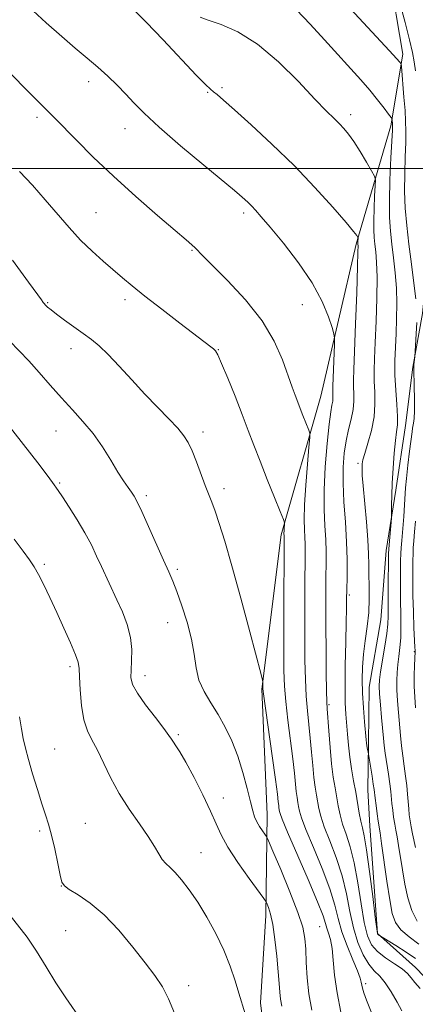
# Model space of a CAD drawing. Extents: x 2152300 to 2155200, y 312300 to 315200.
# Drawn here: x 2154290 to 2154398, y 312772 to 313041 of the extents above; entities that cross this region are included whole.
import ezdxf

# ---------------------------------------------------------------- set-up
doc = ezdxf.new("R2010")
doc.units = 0
doc.header["$MEASUREMENT"] = 0
for name, color, linetype, lineweight in [('32000', 7, 'Continuous', 0), ('DTM HARD BREAKLINE', 7, 'Continuous', 0), ('DTM SPOT ELEVATION', 2, 'Continuous', 13), ('INDEX CONTOUR', 41, 'Continuous', 13), ('INTERMEDIATE CONTOUR', 44, 'Continuous', 0)]:
    doc.layers.add(name, color=color, linetype=linetype, lineweight=lineweight)

msp = doc.modelspace()

# ---------------------------------------------------------------- linework, layer by layer
at = {"layer": '32000', "flags": 128}
msp.add_lwpolyline([(2152500, 313000), (2155000, 313000)], dxfattribs=at)
at = {"layer": 'DTM HARD BREAKLINE'}
for points in [[(2154405.16, 313057.51, 1145.51), (2154404.33, 313037.37, 1147.28), (2154404.16, 313020.9, 1148.99), (2154403.36, 313003.2, 1149.78), (2154401.89, 312980.64, 1151.37), (2154399.85, 312960.52, 1153.51), (2154397.25, 312945.9, 1154.12), (2154395.25, 312930.05, 1155.4), (2154392.62, 312912.38, 1155.7), (2154390, 312895.93, 1156.38), (2154388.57, 312877.02, 1157.11), (2154385.33, 312858.74, 1157.11), (2154385.16, 312843.49, 1157.78), (2154385.02, 312830.67, 1158.76), (2154385.53, 312820.9, 1159.12), (2154387.66, 312791.58, 1159.92), (2154397.93, 312782.31, 1161.26), (2154405.18, 312774.91, 1161.26), (2154409.34, 312764.49, 1161.26)], [(2154390.84, 313053.21, 1152.36), (2154394.53, 313031.13, 1153.64), (2154391.27, 313011.63, 1156.26), (2154381.77, 312979.39, 1160.23), (2154372.17, 312937.99, 1163.16), (2154361.38, 312900.26, 1166.27), (2154356.05, 312858.2, 1168.1), (2154357.51, 312824.01, 1169.32), (2154357.22, 312796.54, 1172.43), (2154355.74, 312772.76, 1173.41), (2154359.67, 312740.98, 1174.02), (2154363.8, 312727.5, 1173.9), (2154359.96, 312711.06, 1174.88), (2154352.4, 312689.17, 1175.97), (2154332.02, 312666.81, 1177.62), (2154309.3, 312653.63, 1178.72), (2154290.3, 312646.5, 1181.59), (2154265.9, 312647.99, 1182.81), (2154217.07, 312647.9, 1186.47), (2154162.74, 312647.26, 1190.74), (2154121.24, 312647.71, 1194.89)]]:
    msp.add_polyline3d(points, dxfattribs=at)
at = {"layer": 'DTM SPOT ELEVATION'}
for p in [(2154308.92, 313023.69, 1162.47), (2154345.25, 313022.09, 1159.72), (2154341.3, 313020.79, 1160.15), (2154294.86, 313013.99, 1164.37), (2154380.29, 313014.67, 1157.54), (2154318.84, 313010.85, 1162.69), (2154310.91, 312987.99, 1165.1), (2154351.15, 312987.94, 1162.36), (2154337.04, 312977.69, 1164.12), (2154297.75, 312963.51, 1167.86), (2154318.79, 312964.32, 1166.42), (2154367.1, 312962.96, 1162.8), (2154304.1, 312950.91, 1168.6), (2154344.25, 312950.71, 1165.93), (2154299.98, 312928.53, 1170.86), (2154340.06, 312928.2, 1167.54), (2154382.33, 312919.73, 1158.26), (2154300.96, 312914.35, 1171.83), (2154345.76, 312912.83, 1167.53), (2154324.65, 312910.92, 1169.65), (2154296.84, 312892.19, 1173.72), (2154333.1, 312890.82, 1169.69), (2154379.94, 312883.82, 1159.74), (2154330.4, 312876.25, 1170.78), (2154397.65, 312868.36, 1152.1), (2154303.85, 312864.28, 1174.34), (2154324.22, 312861.82, 1171.43), (2154374.36, 312853.95, 1161.79), (2154333.36, 312845.74, 1171.77), (2154299.67, 312841.86, 1175.12), (2154345.63, 312828.53, 1171.29), (2154308.02, 312821.58, 1175.11), (2154295.51, 312819.55, 1176.3), (2154339.49, 312813.63, 1173.21), (2154301.42, 312804.51, 1176.03), (2154302.59, 312792.41, 1177.07), (2154371.89, 312793.46, 1168.96), (2154336.12, 312777.42, 1175.51), (2154384.43, 312777.92, 1165.67)]:
    msp.add_point(p, dxfattribs=at)
at = {"layer": 'INDEX CONTOUR', "flags": 128}
for points, elevation in [([(2154397.953, 312784.8249), (2154395.441, 312786.532), (2154392.579, 312788.358), (2154387.709, 312791.364), (2154387.592, 312791.616), (2154387.402, 312792.842), (2154387.001, 312796.037), (2154386.309, 312801.713), (2154385.46, 312808.469), (2154384.646, 312814.425), (2154384.01, 312818.199), (2154383.518, 312820.408), (2154383.092, 312822.168), (2154382.6621, 312824.3779), (2154381.6849, 312830.077), (2154381.117, 312833.227), (2154380.55, 312836.449), (2154380.056, 312839.69), (2154379.685, 312842.888), (2154379.411, 312845.949), (2154378.982, 312851.407), (2154378.829, 312854.473), (2154378.773, 312858.74), (2154378.841, 312864.61), (2154378.98, 312871.008), (2154379.114, 312876.489), (2154379.186, 312879.97), (2154379.206, 312881.8189), (2154379.202, 312883.502), (2154379.216, 312884.554), (2154379.312, 312889.424), (2154379.316, 312893.484), (2154379.18, 312898.339), (2154378.857, 312903.709), (2154378.481, 312909.177), (2154378.227, 312914.289), (2154378.238, 312918.699), (2154378.5179, 312922.491), (2154379.039, 312925.852), (2154379.743, 312928.939), (2154380.46, 312931.77), (2154380.9889, 312934.333), (2154381.192, 312936.622), (2154381.172, 312938.671), (2154381.092, 312940.524), (2154381.087, 312942.402), (2154381.183, 312945.242), (2154381.377, 312950.162), (2154381.654, 312957.712), (2154381.947, 312966.181), (2154382.1801, 312973.294), (2154382.295, 312977.3541), (2154382.319, 312978.985), (2154382.301, 312979.391), (2154382.267, 312979.791), (2154382.2659, 312980.056), (2154382.312, 312981.199), (2154382.286, 312981.306), (2154382.208, 312981.449), (2154381.965, 312981.805), (2154381.097, 312982.894), (2154379.052, 312985.319), (2154375.447, 312989.469), (2154370.567, 312994.87), (2154364.865, 313000.831), (2154358.841, 313006.692), (2154353.176, 313011.923), (2154348.6, 313016.024), (2154345.626, 313018.658), (2154343.921, 313020.142), (2154342.936, 313020.9549), (2154342.1, 313021.623), (2154340.7531, 313022.869), (2154338.214, 313025.4629), (2154329.172, 313035.08), (2154324.53, 313039.932), (2154320.909, 313043.491)], 1160), ([(2154369.719, 312770.757), (2154368.929, 312775.137), (2154368.452, 312779.545), (2154368.2061, 312783.71), (2154368.0561, 312787.318), (2154367.832, 312790.266), (2154367.233, 312793.296), (2154365.923, 312797.36), (2154363.741, 312802.993), (2154361.233, 312809.074), (2154359.121, 312814.067), (2154357.924, 312816.863), (2154357.356, 312818.065), (2154356.932, 312818.702), (2154356.278, 312819.603), (2154355.475, 312820.784), (2154354.716, 312822.059), (2154354.132, 312823.352), (2154353.61, 312825.012), (2154352.973, 312827.501), (2154352.079, 312831.105), (2154350.919, 312835.429), (2154349.515, 312839.905), (2154347.894, 312844.067), (2154346.095, 312847.852), (2154344.158, 312851.2981), (2154342.161, 312854.468), (2154340.337, 312857.519), (2154338.954, 312860.635), (2154338.163, 312863.9819), (2154337.64, 312867.678), (2154336.947, 312871.821), (2154335.77, 312876.397), (2154334.316, 312880.916), (2154332.917, 312884.771), (2154331.795, 312887.615), (2154330.708, 312890.136), (2154329.306, 312893.281), (2154325.233, 312902.467), (2154323.365, 312906.606), (2154322.104, 312909.243), (2154321.263, 312910.768), (2154320.526, 312911.868), (2154319.617, 312913.1509), (2154318.4241, 312914.904), (2154316.877, 312917.328), (2154314.931, 312920.523), (2154312.64, 312924.161), (2154310.0851, 312927.806), (2154307.338, 312931.14), (2154304.448, 312934.296), (2154301.454, 312937.5199), (2154298.409, 312940.97), (2154295.411, 312944.437), (2154292.57, 312947.625), (2154287.363, 312953.055)], 1170)]:
    msp.add_lwpolyline(points, dxfattribs=dict(at, elevation=elevation))
at = {"layer": 'INTERMEDIATE CONTOUR', "flags": 128}
for points, elevation in [([(2154397.931, 313026.648), (2154397.611, 313029.089), (2154397.13, 313031.666), (2154396.325, 313035.094), (2154395.118, 313039.775), (2154391.964, 313051.652)], 1152), ([(2154399.216, 312776.623), (2154397.8301, 312778.228), (2154396.799, 312779.54), (2154395.796, 312780.714), (2154394.379, 312781.942), (2154392.267, 312783.373), (2154389.833, 312784.979), (2154387.61, 312786.69), (2154386.003, 312788.541), (2154384.891, 312790.988), (2154384.026, 312794.593), (2154383.19, 312799.655), (2154382.2979, 312805.422), (2154381.3, 312810.878), (2154380.179, 312815.236), (2154379.058, 312818.633), (2154378.099, 312821.435), (2154377.411, 312823.965), (2154376.919, 312826.375), (2154376.0471, 312831.3061), (2154375.574, 312834.237), (2154375.111, 312837.868), (2154374.6871, 312842.297), (2154374.329, 312846.809), (2154373.893, 312852.796), (2154373.797, 312854.7461), (2154373.729, 312857.729), (2154373.656, 312862.707), (2154373.586, 312868.925), (2154373.532, 312875.196), (2154373.509, 312880.573), (2154373.516, 312885.057), (2154373.547, 312888.887), (2154373.59, 312892.306), (2154373.5949, 312895.574), (2154373.502, 312898.952), (2154373.291, 312902.706), (2154373.094, 312907.109), (2154373.084, 312912.4361), (2154373.377, 312918.725), (2154373.871, 312925.075), (2154374.412, 312930.352), (2154374.867, 312933.7239), (2154375.203, 312935.589), (2154375.407, 312936.647), (2154375.482, 312937.488), (2154375.474, 312938.24), (2154375.445, 312938.92), (2154375.444, 312939.618), (2154375.481, 312940.723), (2154375.892, 312952.1), (2154375.921, 312953.789), (2154375.755, 312954.972), (2154375.253, 312956.663), (2154374.255, 312959.6509), (2154372.53, 312963.828), (2154369.827, 312968.862), (2154366.084, 312974.3559), (2154361.98, 312979.644), (2154358.382, 312983.998), (2154355.935, 312986.898), (2154354.403, 312988.658), (2154353.329, 312989.806), (2154352.347, 312990.773), (2154351.447, 312991.608), (2154350.04, 312992.852), (2154348.65, 312994.014), (2154340.286, 313000.926), (2154333.937, 313006.242), (2154328.117, 313011.269), (2154324.018, 313015.072), (2154321.251, 313017.897), (2154319.028, 313020.289), (2154316.699, 313022.692), (2154314.154, 313025.156), (2154311.417, 313027.633), (2154308.485, 313030.124), (2154305.246, 313032.82), (2154301.559, 313035.959), (2154297.325, 313039.725), (2154292.611, 313044.075)], 1162), ([(2154398.463, 312794.995), (2154396.974, 312797.913), (2154395.887, 312801.333), (2154395.065, 312805.07), (2154394.39, 312808.913), (2154393.3541, 312815.621), (2154392.96, 312817.924), (2154392.62, 312819.721), (2154392.312, 312821.405), (2154392.02, 312823.27), (2154391.758, 312825.215), (2154391.551, 312827.04), (2154391.246, 312830.286), (2154390.998, 312832.349), (2154390.607, 312835.049), (2154389.741, 312840.734), (2154389.457, 312842.871), (2154389.247, 312844.838), (2154388.732, 312850.428), (2154388.423, 312853.9029), (2154388.178, 312856.913), (2154388.073, 312858.98), (2154388.154, 312860.687), (2154388.4631, 312862.886), (2154389.624, 312869.907), (2154390.136, 312873.328), (2154390.401, 312875.856), (2154390.482, 312878.096), (2154390.489, 312880.943), (2154390.513, 312884.953), (2154390.629, 312895.102), (2154390.676, 312896.3), (2154390.776, 312897.526), (2154391.423, 312904.725), (2154391.457, 312905.468), (2154391.452, 312908.27), (2154391.489, 312910.907), (2154391.61, 312914.329), (2154391.846, 312918.372), (2154392.162, 312922.458), (2154392.506, 312925.908), (2154392.8241, 312928.292), (2154393.039, 312930.198), (2154393.0731, 312932.466), (2154392.885, 312935.709), (2154392.601, 312939.636), (2154392.385, 312943.732), (2154392.3609, 312947.598), (2154392.485, 312951.32), (2154392.669, 312955.099), (2154392.83, 312959.089), (2154392.892, 312963.242), (2154392.781, 312967.4571), (2154392.455, 312971.633), (2154391.999, 312975.657), (2154391.527, 312979.415), (2154391.145, 312982.913), (2154390.908, 312986.646), (2154390.861, 312991.232), (2154391.021, 312996.969), (2154391.29, 313002.886), (2154391.684, 313010.454), (2154391.726, 313011.651), (2154391.712, 313012.117), (2154391.616, 313013.298), (2154391.565, 313013.533), (2154391.314, 313013.931), (2154390.647, 313014.833), (2154389.404, 313016.483), (2154387.648, 313018.74), (2154385.496, 313021.3671), (2154383.032, 313024.194), (2154373.172, 313035.1), (2154369.249, 313039.388), (2154365.518, 313043.2839)], 1156), ([(2154398.081, 312964.538), (2154397.535, 312968.772), (2154396.838, 312973.993), (2154396.1409, 312979.4261), (2154395.571, 312984.469), (2154395.1799, 312989.203), (2154394.9951, 312993.883), (2154395.021, 312998.651), (2154395.166, 313003.208), (2154395.3109, 313007.143), (2154395.359, 313010.222), (2154395.292, 313012.915), (2154395.1129, 313015.865), (2154394.837, 313019.473), (2154394.136, 313027.769), (2154394.047, 313028.422), (2154393.938, 313028.644), (2154393.663, 313028.987), (2154392.799, 313029.972), (2154390.853, 313032.1101), (2154380.202, 313043.649)], 1154), ([(2154398.867, 312788.706), (2154396.245, 312790.669), (2154393.984, 312792.6151), (2154392.515, 312794.5879), (2154391.624, 312797.098), (2154390.938, 312800.767), (2154390.168, 312805.8931), (2154388.723, 312816.162), (2154388.306, 312819.03), (2154387.821, 312822.169), (2154387.535, 312824.206), (2154387.228, 312826.503), (2154386.974, 312828.492), (2154386.685, 312830.8591), (2154386.479, 312832.275), (2154386.135, 312834.45), (2154385.046, 312841.03), (2154384.816, 312842.221), (2154384.705, 312842.858), (2154384.625, 312843.436), (2154384.53, 312844.372), (2154384.074, 312849.258), (2154383.756, 312853.104), (2154383.5079, 312857.101), (2154383.421, 312860.763), (2154383.521, 312864.201), (2154383.82, 312867.676), (2154384.297, 312871.383), (2154384.816, 312875.241), (2154385.209, 312879.1), (2154385.356, 312882.82), (2154385.333, 312886.285), (2154385.26, 312889.388), (2154385.224, 312892.1469), (2154385.159, 312895.085), (2154384.965, 312898.848), (2154384.58, 312903.787), (2154383.708, 312913.5631), (2154383.481, 312916.429), (2154383.399, 312917.986), (2154383.399, 312918.84), (2154383.449, 312919.567), (2154383.654, 312920.613), (2154384.152, 312922.394), (2154385.003, 312925.18), (2154385.954, 312928.649), (2154386.676, 312932.336), (2154386.933, 312935.85), (2154386.8731, 312939.114), (2154386.738, 312942.128), (2154386.724, 312945), (2154386.834, 312948.281), (2154387.0229, 312952.63), (2154387.242, 312958.401), (2154387.42, 312964.712), (2154387.481, 312970.376), (2154387.375, 312974.494), (2154387.159, 312977.321), (2154386.914, 312979.403), (2154386.713, 312981.255), (2154386.591, 312983.279), (2154386.575, 312985.848), (2154386.674, 312989.1411), (2154386.835, 312992.564), (2154386.985, 312995.328), (2154387.03, 312996.925), (2154386.778, 312997.969), (2154386.012, 312999.356), (2154384.616, 313001.715), (2154382.865, 313004.615), (2154381.131, 313007.3609), (2154379.6959, 313009.424), (2154378.464, 313010.942), (2154377.246, 313012.225), (2154375.807, 313013.623), (2154373.735, 313015.67), (2154370.571, 313018.944), (2154366.04, 313023.728), (2154360.607, 313029.1251), (2154354.919, 313033.943), (2154349.573, 313037.265), (2154344.975, 313039.288), (2154341.479, 313040.482), (2154339.271, 313041.299)], 1158), ([(2154394.292, 312770.529), (2154392.9579, 312772.938), (2154391.379, 312775.711), (2154389.747, 312778.207), (2154388.207, 312779.994), (2154386.735, 312781.475), (2154385.26, 312783.26), (2154383.746, 312785.8341), (2154382.2979, 312789.179), (2154381.051, 312793.149), (2154380.071, 312797.598), (2154379.136, 312802.375), (2154377.955, 312807.33), (2154376.348, 312812.273), (2154374.599, 312816.858), (2154373.105, 312820.701), (2154372.161, 312823.551), (2154371.64, 312825.676), (2154370.982, 312829.313), (2154370.639, 312831.443), (2154370.302, 312834.082), (2154369.986, 312837.3589), (2154369.666, 312841.052), (2154369.31, 312844.847), (2154368.496, 312852.251), (2154368.162, 312856.28), (2154367.952, 312860.849), (2154367.847, 312866.105), (2154367.807, 312872.174), (2154367.801, 312878.991), (2154367.814, 312885.729), (2154367.869, 312895.189), (2154367.873, 312897.663), (2154367.824, 312899.565), (2154367.717, 312901.621), (2154367.65, 312904.384), (2154367.746, 312908.363), (2154368.078, 312913.7479), (2154368.53, 312919.467), (2154368.933, 312924.129), (2154369.147, 312926.7449), (2154369.137, 312927.928), (2154368.895, 312928.692), (2154367.274, 312932.754), (2154365.163, 312938.227), (2154364.314, 312940.48), (2154361.683, 312947.857), (2154359.457, 312952.94), (2154356.139, 312958.542), (2154351.602, 312964.276), (2154346.71, 312969.54), (2154340.008, 312976.238), (2154337.882, 312978.397), (2154337.023, 312979.184), (2154335.425, 312980.562), (2154332.43, 312983.117), (2154327.646, 312987.221), (2154321.735, 312992.386), (2154315.629, 312997.9109), (2154310.132, 313003.154), (2154305.563, 313007.714), (2154299.81, 313013.618), (2154297.975, 313015.479), (2154281.871, 313031.557)], 1164), ([(2154387.238, 312766.79), (2154384.66, 312773.406), (2154383.903, 312775.471), (2154383.503, 312776.741), (2154383.318, 312777.568), (2154383.191, 312778.3251), (2154382.887, 312779.453), (2154382.158, 312781.41), (2154380.863, 312784.478), (2154379.305, 312788.239), (2154377.897, 312792.095), (2154376.899, 312795.656), (2154375.968, 312799.343), (2154374.609, 312803.783), (2154372.517, 312809.31), (2154370.139, 312815.082), (2154368.112, 312819.968), (2154366.911, 312823.138), (2154366.36, 312824.976), (2154366.122, 312826.171), (2154365.918, 312827.319), (2154365.7031, 312828.648), (2154365.493, 312830.295), (2154365.003, 312835.295), (2154364.561, 312839.207), (2154363.195, 312849.756), (2154362.594, 312854.831), (2154362.247, 312858.991), (2154362.108, 312863.285), (2154362.083, 312869.151), (2154362.092, 312877.4099), (2154362.152, 312899.753), (2154362.126, 312900.7509), (2154362.137, 312901.224), (2154362.177, 312901.864), (2154362.278, 312903.099), (2154362.26, 312903.518), (2154361.954, 312904.4131), (2154361.098, 312906.553), (2154359.542, 312910.414), (2154357.579, 312915.316), (2154355.615, 312920.289), (2154353.946, 312924.623), (2154352.412, 312928.657), (2154350.746, 312932.99), (2154348.783, 312937.966), (2154346.789, 312942.907), (2154345.136, 312946.88), (2154344.084, 312949.22), (2154343.442, 312950.329), (2154342.912, 312950.874), (2154342.153, 312951.484), (2154333.7421, 312957.902), (2154328.813, 312961.689), (2154324.231, 312965.259), (2154320.7771, 312968.032), (2154318.119, 312970.25), (2154312.876, 312974.741), (2154309.841, 312977.466), (2154306.702, 312980.541), (2154303.575, 312983.956), (2154297.069, 312991.512), (2154293.55, 312995.448), (2154290.079, 312999.202)], 1166), ([(2154377.658, 312770.148), (2154376.582, 312775.436), (2154375.935, 312780.226), (2154375.574, 312784.299), (2154375.259, 312787.555), (2154374.812, 312789.955), (2154374.296, 312791.693), (2154373.838, 312793.017), (2154373.459, 312794.299), (2154372.766, 312796.384), (2154371.264, 312800.236), (2154368.686, 312806.346), (2154363.119, 312819.235), (2154361.661, 312822.725), (2154361.0799, 312824.277), (2154360.934, 312824.869), (2154360.768, 312825.854), (2154360.684, 312826.509), (2154360.5819, 312827.485), (2154360.341, 312829.538), (2154359.811, 312833.567), (2154358.921, 312839.984), (2154356.542, 312856.86), (2154356.363, 312858.286), (2154356.337, 312858.776), (2154356.34, 312860.166), (2154356.284, 312860.616), (2154355.884, 312862.214), (2154352.827, 312873.75), (2154350.363, 312882.931), (2154347.941, 312891.746), (2154345.988, 312898.512), (2154344.5, 312903.313), (2154343.363, 312906.676), (2154342.454, 312909.139), (2154340.671, 312913.683), (2154338.253, 312920.066), (2154337.065, 312923.0639), (2154336.029, 312925.335), (2154334.863, 312927.22), (2154333.197, 312929.245), (2154330.76, 312931.83), (2154327.694, 312934.971), (2154324.241, 312938.555), (2154320.653, 312942.417), (2154317.206, 312946.166), (2154314.1809, 312949.353), (2154311.75, 312951.679), (2154309.634, 312953.437), (2154307.441, 312955.066), (2154302.3431, 312958.735), (2154300.146, 312960.34), (2154298.639, 312961.491), (2154297.713, 312962.263), (2154297.152, 312962.798), (2154296.769, 312963.219), (2154296.5, 312963.561), (2154296.037, 312964.224), (2154295.036, 312965.605), (2154292.536, 312969.027), (2154288.092, 312975.073)], 1168), ([(2154397.985, 312815.08), (2154397.194, 312818.748), (2154396.804, 312820.641), (2154396.5049, 312822.334), (2154396.289, 312823.928), (2154396.128, 312825.5879), (2154395.833, 312829.56), (2154395.602, 312831.91), (2154395.268, 312834.492), (2154394.878, 312837.223), (2154394.499, 312840.005), (2154394.18, 312842.771), (2154393.9029, 312845.594), (2154393.345, 312851.778), (2154393.085, 312854.988), (2154392.908, 312857.953), (2154392.8589, 312860.491), (2154392.9391, 312862.728), (2154393.136, 312864.866), (2154393.424, 312867.088), (2154393.7209, 312869.494), (2154393.931, 312872.166), (2154393.987, 312875.1719), (2154393.942, 312878.532), (2154393.879, 312882.2499), (2154393.862, 312886.238), (2154393.886, 312890.038), (2154393.925, 312893.1), (2154393.968, 312895.107), (2154394.046, 312896.682), (2154394.205, 312898.682), (2154394.767, 312905.203), (2154395.018, 312908.437), (2154395.29, 312913.002), (2154395.5091, 312915.605), (2154395.895, 312919.158), (2154396.358, 312923.024), (2154397.023, 312928.26), (2154397.175, 312929.273), (2154397.459, 312930.619), (2154397.615, 312931.876), (2154397.709, 312934.016), (2154397.703, 312937.187), (2154397.633, 312940.689), (2154397.518, 312945.281), (2154397.52, 312946.048), (2154397.553, 312946.498), (2154397.754, 312948.709), (2154398.345, 312958.029)], 1154), ([(2154361.542, 312771.823), (2154361.193, 312773.743), (2154360.987, 312775.655), (2154360.818, 312778.002), (2154360.572, 312781.189), (2154360.1669, 312785.408), (2154359.636, 312789.989), (2154359.045, 312794.048), (2154358.458, 312796.901), (2154357.941, 312798.66), (2154357.556, 312799.641), (2154357.273, 312800.234), (2154356.67, 312801.128), (2154352.669, 312806.597), (2154349.5901, 312810.942), (2154346.833, 312815.132), (2154344.987, 312818.472), (2154343.643, 312821.467), (2154342.145, 312824.925), (2154340.032, 312829.361), (2154337.612, 312834.121), (2154335.388, 312838.257), (2154333.755, 312841.0559), (2154332.668, 312842.732), (2154331.974, 312843.732), (2154331.47, 312844.513), (2154330.753, 312845.581), (2154329.372, 312847.451), (2154327.075, 312850.421), (2154324.42, 312853.91), (2154322.165, 312857.12), (2154320.884, 312859.485), (2154320.423, 312861.364), (2154320.442, 312863.349), (2154320.613, 312865.899), (2154320.661, 312868.948), (2154320.318, 312872.293), (2154319.405, 312875.751), (2154318.08, 312879.2), (2154316.5849, 312882.535), (2154312.388, 312891.565), (2154311.07, 312894.45), (2154309.625, 312897.456), (2154307.879, 312900.731), (2154305.756, 312904.308), (2154303.5719, 312907.763), (2154301.741, 312910.557), (2154300.564, 312912.31), (2154299.021, 312914.487), (2154298.291, 312915.478), (2154297.01, 312917.175), (2154294.999, 312919.8), (2154286.587, 312930.663)], 1172), ([(2154397.958, 312853.125), (2154397.746, 312856.055), (2154397.635, 312858.935), (2154397.64, 312861.879), (2154397.718, 312864.597), (2154397.879, 312868.435), (2154397.874, 312868.606), (2154397.853, 312868.792), (2154397.804, 312869.541), (2154397.707, 312871.444), (2154397.557, 312874.859), (2154397.393, 312879.204), (2154397.265, 312883.663), (2154397.211, 312887.554), (2154397.216, 312890.7389), (2154397.2519, 312893.216), (2154397.302, 312895.064), (2154397.382, 312896.684), (2154397.518, 312898.558), (2154397.722, 312901.038), (2154397.946, 312903.947)], 1152), ([(2154351.572, 312769.707), (2154349.864, 312775.36), (2154348.839, 312778.704), (2154347.49, 312782.683), (2154345.736, 312787.073), (2154343.549, 312791.637), (2154341.102, 312796.092), (2154338.622, 312800.142), (2154336.307, 312803.541), (2154334.242, 312806.239), (2154332.485, 312808.236), (2154331.067, 312809.597), (2154329.917, 312810.641), (2154328.941, 312811.754), (2154328.006, 312813.272), (2154326.843, 312815.344), (2154325.148, 312818.071), (2154322.739, 312821.502), (2154319.936, 312825.47), (2154317.184, 312829.755), (2154314.836, 312834.114), (2154311.216, 312841.693), (2154309.765, 312844.38), (2154308.547, 312846.836), (2154307.608, 312849.804), (2154306.975, 312853.745), (2154306.597, 312857.981), (2154306.405, 312861.552), (2154306.293, 312863.825), (2154306.018, 312865.485), (2154305.2959, 312867.5451), (2154303.944, 312870.754), (2154302.15, 312874.795), (2154300.203, 312879.086), (2154298.348, 312883.111), (2154296.681, 312886.625), (2154295.258, 312889.449), (2154294.061, 312891.545), (2154292.783, 312893.433), (2154291.046, 312895.77), (2154288.599, 312899.022)], 1174), ([(2154332.295, 312769.933), (2154330.697, 312773.815), (2154328.981, 312777.088), (2154326.944, 312780.162), (2154324.3269, 312783.638), (2154320.969, 312787.903), (2154317.116, 312792.474), (2154313.115, 312796.651), (2154309.309, 312799.8751), (2154306.034, 312802.152), (2154303.626, 312803.631), (2154302.278, 312804.561), (2154301.628, 312805.595), (2154301.172, 312807.489), (2154300.513, 312810.722), (2154299.68, 312814.667), (2154298.81, 312818.423), (2154297.993, 312821.359), (2154297.147, 312823.9469), (2154296.1459, 312826.928), (2154294.922, 312830.8), (2154293.633, 312835.075), (2154292.4971, 312839.0159), (2154291.669, 312842.107), (2154291.074, 312844.7019), (2154290.574, 312847.373), (2154290.023, 312850.609)], 1176), ([(2154306.9021, 312767.932), (2154302.648, 312774.0471), (2154299.968, 312778.122), (2154297.311, 312782.482), (2154294.7189, 312786.762), (2154292.179, 312790.581), (2154287.486, 312796.508)], 1178)]:
    msp.add_lwpolyline(points, dxfattribs=dict(at, elevation=elevation))

doc.saveas('drawing.dxf')
